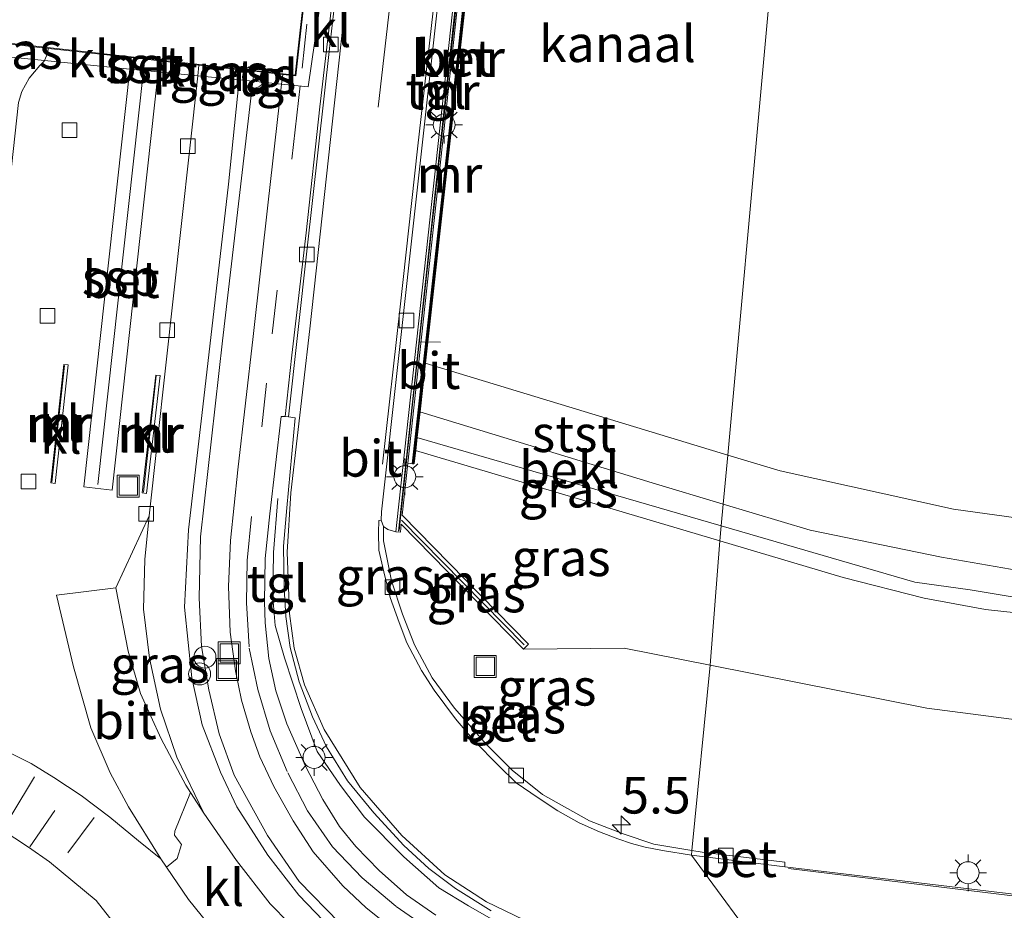
# Model space of a CAD drawing. Units: metres. Extents: x 99989 to 110004, y 493748 to 500003.
# Drawn here: x 101617 to 101684, y 498258 to 498318 of the extents above; entities that cross this region are included whole.
import ezdxf
from ezdxf.enums import TextEntityAlignment as Align

# ---------------------------------------------------------------- set-up
doc = ezdxf.new("R2010")
doc.units = ezdxf.units.M
doc.linetypes.add('IE-TERREINAFSCHEIDING', pattern=[10, 8, -2])
doc.linetypes.add('VW-3-9_STREEP', pattern=[12, 3, -9])
doc.layers.get('0').update_dxf_attribs({"lineweight": 25})
for name, color, linetype, lineweight in [('B-ME-AL-OVERIG-S-B1', 7, 'Continuous', 18), ('B-ME-AM-KILOMETR-S-B1', 7, 'Continuous', 18), ('B-ME-BV-GELEIDECONSTRUCTIE-GELEIDERAIL-L-B1', 213, 'BV-GELEIDERAIL', 18), ('B-ME-GW-KRUINLIJN-L-B1', 93, 'Continuous', 18), ('B-ME-GW-TEENLIJN-L-B1', 93, 'Continuous', 18), ('B-ME-IE-GRASLAND-GV-B6', 93, 'Continuous', 18), ('B-ME-IE-HULPGEOMETRIE-L-B1', 53, 'Continuous', 18), ('B-ME-IE-INRICHTINGSELEMENT-S-B1', 253, 'Continuous', 18), ('B-ME-IE-MEUBILAIR_WEGMEUBILAIR-LICHTMAST-S-B1', 8, 'Continuous', 18), ('B-ME-IE-TERREINAFSCHEIDING-RASTERHEKWERK-L-B1', 8, 'IE-TERREINAFSCHEIDING', 18), ('B-ME-KG-KADASTRAAL-DAKRAND-L-B1', 13, 'Continuous', 18), ('B-ME-KW-LEUNING-L-B1', 8, 'Continuous', 18), ('B-ME-MW-MUUR-GV-B6', 8, 'IE-TERREINAFSCHEIDING-KUNSTMATIG', 18), ('B-ME-MW-MUUR-L-B1', 8, 'IE-TERREINAFSCHEIDING-KUNSTMATIG', 18), ('B-ME-OB-BEKLEDING-GV-B6', 253, 'Continuous', 18), ('B-ME-OB-WATERLIJN-L-B1', 133, 'OB-WATERLIJN', 18), ('B-ME-OG-BEBOUWING-GV-B6', 173, 'Continuous', 18), ('B-ME-OG-WATER-GV-B6', 153, 'Continuous', 18), ('B-ME-SB-SPOOR-L-B1', 253, 'Continuous', 18), ('B-ME-VH-VERH_SOORT-BETON-OVERIG-GV-B6', 8, 'IE-TERREINAFSCHEIDING-NATUURLIJK-HOUTWAL', 18), ('B-ME-VH-VERH_SOORT-BITUMEN-GV-B6', 8, 'IE-TERREINAFSCHEIDING-NATUURLIJK-HOUTWAL', 18), ('B-ME-VH-VERH_SOORT-KLINKERS-GV-B6', 8, 'IE-TERREINAFSCHEIDING-NATUURLIJK-HOUTWAL', 18), ('B-ME-VH-VERH_SOORT-TEGELS-GV-B6', 8, 'Continuous', 18), ('B-ME-VV-KADEMUUR-GV-B6', 10, 'Continuous', 25), ('B-ME-VV-KADEMUUR-L-B1', 10, 'Continuous', 25), ('B-ME-VV-KOLK-S-B1', 8, 'Continuous', 18), ('B-ME-VW-MARKERING-39STREEP-015-L-B1', 255, 'VW-3-9_STREEP', 18), ('B-ME-VW-MARKERING-STREEP-015-L-B1', 7, 'Continuous', 18)]:
    doc.layers.add(name, color=color, linetype=linetype, lineweight=lineweight)
doc.styles.add('NLCS-ISO', font='NLCS-ISO.TTF')
doc.linetypes.add('BV-GELEIDERAIL', pattern='A,10,-3,[108,NLCS.SHX,S=1,R=0,X=0,Y=0],-3', length=16)
doc.linetypes.add('IE-TERREINAFSCHEIDING-KUNSTMATIG', pattern='A,4,[82,NLCS.SHX,S=0.75,R=90,X=0,Y=0],4,-2', length=10)
doc.linetypes.add('IE-TERREINAFSCHEIDING-NATUURLIJK-HOUTWAL', pattern='A,7,-1.5,[67,NLCS.SHX,S=0.75,R=45,X=0,Y=0],-1.5,7,-1.5,[70,NLCS.SHX,S=0.75,R=0,X=0,Y=0],-1.5', length=20)
doc.linetypes.add('OB-WATERLIJN', pattern='A,10,[32,NLCS.SHX,S=2,R=0,X=0,Y=0],-12', length=22)

# ---------------------------------------------------------------- blocks, each defined once
blk = doc.blocks.new('put')
for p, q in [((0.75, 0.75), (-0.75, 0.75)), ((-0.75, 0.75), (-0.75, -0.75)), ((0.75, -0.75), (0.75, 0.75)), ((-0.75, -0.75), (0.75, -0.75))]:
    blk.add_line(p, q)
blk.add_lwpolyline([(-0.625, 0.625), (0.625, 0.625), (0.625, -0.625), (-0.625, -0.625)], close=True)
blk = doc.blocks.new('dtb')
blk.add_circle((0, 0), 0.75)
blk = doc.blocks.new('hecto')
for p, q in [((0, 0.625), (-0.625, 0)), ((0, -0.625), (0, 0.625)), ((-0.625, 0), (0.625, 0)), ((0.625, 0), (0, -0.625))]:
    blk.add_line(p, q)
blk = doc.blocks.new('kolk')
blk.add_lwpolyline([(-0.5, -0.5), (0.5, -0.5), (0.5, 0.5), (-0.5, 0.5)], close=True)
blk = doc.blocks.new('lantaarnpaal')
for p, q in [((-0.884, 0.884), (-0.53, 0.53)), ((0, 0.75), (0, 1.25)), ((0.53, 0.53), (0.884, 0.884)), ((-0.75, 0), (-1.25, 0)), ((0.75, 0), (1.25, 0)), ((-0.53, -0.53), (-0.884, -0.884)), ((0.53, -0.53), (0.884, -0.884)), ((0, -0.75), (0, -1.25))]:
    blk.add_line(p, q)
blk.add_circle((0, 0), 0.75)

msp = doc.modelspace()

# ---------------------------------------------------------------- linework, layer by layer
at = {"layer": 'B-ME-BV-GELEIDECONSTRUCTIE-GELEIDERAIL-L-B1'}
msp.add_polyline3d([(101668.189, 498253.428, 6.175), (101667.328, 498253.518, 6.196), (101660.42, 498254.286, 6.246), (101655.79, 498254.937, 6.272), (101653.74, 498255.471, 6.295), (101651.502, 498256.157, 6.31), (101649.301, 498257.108, 6.299), (101647.746, 498257.983, 6.303), (101645.735, 498259.201, 6.303), (101643.347, 498261.329, 6.322), (101640.655, 498264.028, 6.322), (101639.025, 498266.194, 6.291), (101637.434, 498268.511, 6.288), (101636.337, 498271.436, 6.261), (101635.202, 498274.891, 6.189), (101634.559, 498277.094, 6.102), (101634.41, 498278.992, 5.991), (101634.452, 498282.067, 5.817), (101634.76, 498285.749, 5.487)], dxfattribs=at)
at = {"layer": 'B-ME-GW-KRUINLIJN-L-B1'}
for p, q in [((101632.111, 498314.283, 5.249), (101632.181, 498314.974, 5.247)), ((101644.228, 498289.913, 0.623), (101664.983, 498283.882, 0.623))]:
    msp.add_line(p, q, dxfattribs=at)
for points in [[(101658.562, 498246.355, 5.275), (101651.927, 498248.546, 5.685), (101649.051, 498249.614, 5.685), (101645.371, 498251.251, 5.704), (101642.488, 498252.81, 5.723), (101639.53, 498255.244, 5.788), (101636.194, 498258.702, 5.75), (101634.072, 498261.438, 5.776), (101631.95, 498264.743, 5.761), (101630.852, 498267.098, 5.761), (101629.603, 498270.326, 5.75), (101628.886, 498273.516, 5.735), (101628.399, 498278.337, 5.723), (101628.671, 498283.613, 5.674), (101629.63, 498292.001, 5.511), (101631.395, 498307.183, 5.268), (101632.111, 498314.283, 5.249)], [(101664.983, 498283.882, 0.623), (101678.167, 498280.051, 0.623), (101681.958, 498279.528, 0.623), (101684.801, 498279.038, 0.585), (101714.091, 498275.633, 0.613), (101738.87, 498272.753, 0.636), (101765.62, 498269.718, 0.571), (101789.117, 498267.052, 0.514), (101821.184, 498263.513, 0.503), (101832.961, 498262.213, 0.499), (101848.852, 498260.46, 0.494), (101853.896, 498259.903, 0.492), (101864.307, 498258.26, 0.366), (101866.06, 498258.092, 0.366), (101866.857, 498258.073, 0.313), (101869.18, 498257.824, 0.313), (101878.223, 498256.87, 0.347), (101904.419, 498254.236, 0.536), (101913.446, 498253.226, 0.538), (101913.416, 498253.014, 0.529), (101915.563, 498252.713, 0.529), (101915.601, 498252.985, 0.538), (101938.008, 498250.479, 0.543)], [(101651.492, 498275.486, 4.487), (101658.354, 498275.554, 4.168), (101664.216, 498274.394, 4.164)], [(101664.216, 498274.394, 4.164), (101678.991, 498271.47, 4.155), (101688.98, 498270.154, 4.226), (101716.739, 498267.11, 4.34), (101763.778, 498260.604, 4.598), (101789.587, 498257.436, 4.703), (101818.688, 498253.863, 4.822), (101832.599, 498252.256, 4.826), (101833.257, 498252.18, 4.826), (101835.702, 498251.898, 4.827), (101836.46, 498251.792, 4.827), (101868.449, 498247.769, 4.759), (101899.512, 498244.497, 4.724), (101900.409, 498244.399, 4.694)]]:
    msp.add_polyline3d(points, dxfattribs=at)
at = {"layer": 'B-ME-GW-TEENLIJN-L-B1'}
for p, q in [((101629.376, 498315.286, 3.683), (101629.296, 498314.562, 3.683)), ((101664.891, 498282.864, 0.623), (101644.129, 498289.029, 0.623))]:
    msp.add_line(p, q, dxfattribs=at)
for points in [[(101619.109, 498316.431, 3.689), (101618.984, 498315.925, 3.689), (101618.837, 498315.6, 3.689)], [(101618.837, 498315.6, 3.689), (101618.808, 498315.536, 3.689), (101618.527, 498315.265, 3.689), (101617.79, 498314.41, 3.686), (101617.291, 498313.489, 3.686), (101617.063, 498312.741, 3.686), (101614.276, 498287.24, 3.686), (101613.398, 498279.32, 3.9), (101613.179, 498278.312, 4.019), (101612.797, 498277.394, 4.12), (101612.25, 498276.654, 4.214), (101611.37, 498275.87, 4.305), (101610.494, 498275.416, 4.428), (101609.724, 498275.151, 4.508), (101609.047, 498275.089, 4.555), (101608.262, 498275.093, 4.61)], [(101629.296, 498314.562, 3.683), (101625.989, 498284.576, 3.686), (101625.696, 498281.603, 3.878), (101625.586, 498278.207, 3.969), (101625.997, 498274.874, 4.123), (101626.76, 498271.382, 4.272), (101627.875, 498268.109, 4.426), (101629.711, 498264.292, 4.591), (101631.933, 498261.075, 4.739), (101634.231, 498258.125, 4.879), (101635.513, 498256.797, 4.934), (101636.678, 498255.591, 4.984), (101639.171, 498253.558, 5.063), (101642.011, 498251.648, 5.19), (101644.833, 498250.038, 5.226), (101647.657, 498248.79, 5.261), (101658.562, 498246.355, 5.275)], [(101665.118, 498285.366, -0.175), (101660.273, 498286.825, -0.157), (101644.421, 498291.66, -0.149)], [(101775.065, 498270.768, -0.42), (101755.259, 498272.903, -0.172), (101733.351, 498274.738, 0.015), (101712.494, 498277.623, -0.244), (101696.18, 498279.196, -0.228), (101687.83, 498280.386, -0.228), (101679.994, 498281.761, -0.228), (101671.045, 498283.581, -0.198), (101665.118, 498285.366, -0.175)], [(101936.926, 498249.726, 0.586), (101921.38, 498251.227, 0.454), (101917.691, 498251.646, 0.6), (101916.797, 498251.762, 0.563), (101899.849, 498253.655, 0.576), (101898.982, 498253.761, 0.56), (101882.895, 498255.707, 0.451), (101881.861, 498255.554, 0.448), (101870.352, 498256.906, 0.565), (101869.806, 498256.956, 0.596), (101844.844, 498259.808, 0.495), (101837.517, 498260.696, 0.748), (101836.908, 498260.776, 0.758), (101834.315, 498261.068, 0.745), (101833.81, 498261.125, 0.743), (101798.929, 498265.051, 0.574), (101767.543, 498268.546, 0.604), (101739.607, 498271.657, 0.631), (101705.376, 498275.743, 0.576), (101682.986, 498278.194, 0.623), (101678.807, 498278.968, 0.623), (101673.294, 498280.369, 0.623), (101664.891, 498282.864, 0.623)]]:
    msp.add_polyline3d(points, dxfattribs=at)
at = {"layer": 'B-ME-IE-GRASLAND-GV-B6'}
for points in [[(101614.284, 498316.052, 4.952), (101614.369, 498316.96, 4.957), (101619.109, 498316.431, 3.689), (101618.984, 498315.925, 3.689), (101618.837, 498315.6, 3.689), (101614.284, 498316.052, 4.952)], [(101611.275, 498284.086, 4.786), (101614.284, 498316.052, 4.952), (101618.837, 498315.6, 3.689), (101618.808, 498315.536, 3.689), (101618.527, 498315.265, 3.689), (101617.79, 498314.41, 3.686), (101617.291, 498313.489, 3.686), (101617.063, 498312.741, 3.686), (101614.276, 498287.24, 3.686), (101613.398, 498279.32, 3.9), (101613.179, 498278.312, 4.019), (101612.797, 498277.394, 4.12), (101612.25, 498276.654, 4.214), (101611.37, 498275.87, 4.305), (101610.494, 498275.416, 4.428), (101609.724, 498275.151, 4.508), (101609.047, 498275.089, 4.555), (101608.262, 498275.093, 4.61), (101610.16, 498276.07, 4.571), (101610.398, 498276.32, 4.571), (101610.452, 498276.49, 4.571), (101611.275, 498284.086, 4.786)], [(101629.296, 498314.562, 3.683), (101629.376, 498315.286, 3.683), (101632.181, 498314.974, 5.247), (101632.111, 498314.283, 5.249), (101629.296, 498314.562, 3.683)], [(101625.586, 498278.207, 3.969), (101625.696, 498281.603, 3.878), (101625.989, 498284.576, 3.686), (101629.296, 498314.562, 3.683), (101632.111, 498314.283, 5.249), (101631.395, 498307.183, 5.268), (101629.63, 498292.001, 5.511), (101628.671, 498283.613, 5.674), (101628.399, 498278.337, 5.723), (101628.886, 498273.516, 5.735), (101629.603, 498270.326, 5.75), (101630.852, 498267.098, 5.761), (101631.95, 498264.743, 5.761), (101634.072, 498261.438, 5.776), (101636.194, 498258.702, 5.75), (101639.53, 498255.244, 5.788)], [(101632.111, 498314.283, 5.249), (101632.181, 498314.974, 5.247), (101633.135, 498314.867, 5.199), (101633.056, 498314.189, 5.209), (101632.111, 498314.283, 5.249)], [(101634.072, 498261.438, 5.776), (101631.95, 498264.743, 5.761), (101630.852, 498267.098, 5.761), (101629.603, 498270.326, 5.75), (101628.886, 498273.516, 5.735), (101628.399, 498278.337, 5.723), (101628.671, 498283.613, 5.674), (101629.63, 498292.001, 5.511), (101631.395, 498307.183, 5.268), (101632.111, 498314.283, 5.249), (101633.056, 498314.189, 5.209), (101630.988, 498296.494, 5.467), (101629.488, 498283.141, 5.687), (101629.386, 498278.977, 5.695), (101629.554, 498275.663, 5.729), (101630.044, 498272.701, 5.683), (101630.761, 498269.701, 5.691), (101631.783, 498266.891, 5.702), (101634.055, 498262.788, 5.744), (101636.215, 498259.635, 5.717), (101638.945, 498256.823, 5.733)], [(101640.065, 498262.026, 5.558), (101638.959, 498263.388, 5.566), (101637.815, 498265.241, 5.566), (101636.639, 498267.5, 5.537), (101635.369, 498270.4, 5.537), (101634.617, 498272.647, 5.537), (101634.149, 498274.852, 5.537), (101633.884, 498277.273, 5.537), (101633.84, 498278.716, 5.544), (101633.893, 498281.665, 5.544), (101634.207, 498284.713, 5.465), (101634.974, 498291.35, 5.325), (101635.261, 498291.336, 5.325), (101635.471, 498291.318, 5.326), (101635.937, 498291.255, 5.33), (101635.355, 498285.111, 5.451), (101635.131, 498282.494, 5.517), (101635.175, 498279.638, 5.528), (101635.288, 498277.717, 5.522), (101635.591, 498275.595, 5.531), (101636.198, 498273.265, 5.533), (101637.109, 498270.866, 5.55), (101638.066, 498268.827, 5.531), (101639.502, 498266.514, 5.555), (101641.307, 498264.329, 5.572), (101643.349, 498262.109, 5.55), (101645.045, 498260.526, 5.553), (101646.872, 498259.163, 5.547), (101649.286, 498257.655, 5.55)], [(101664.891, 498282.864, 0.623), (101644.129, 498289.029, 0.623), (101644.228, 498289.913, 0.623), (101664.983, 498283.882, 0.623), (101664.891, 498282.864, 0.623)], [(101651.843, 498275.823, 4.48), (101643.227, 498284.622, 1.65), (101643.612, 498288.157, 0.903), (101643.929, 498288.124, 0.903), (101644.028, 498288.113, 0.903), (101644.129, 498289.029, 0.623), (101664.891, 498282.864, 0.623), (101664.216, 498274.394, 4.164), (101658.354, 498275.554, 4.168), (101651.492, 498275.486, 4.487), (101651.843, 498275.823, 4.48)], [(101624.545, 498275.344, 4.082), (101623.701, 498279.665, 3.898), (101625.989, 498284.576, 3.686), (101625.696, 498281.603, 3.878), (101625.586, 498278.207, 3.969), (101625.997, 498274.874, 4.123), (101626.76, 498271.382, 4.272), (101627.875, 498268.109, 4.426), (101629.711, 498264.292, 4.591), (101628.809, 498265.705, 4.526), (101628.487, 498266.21, 4.503), (101626.797, 498269.377, 4.354), (101625.399, 498272.46, 4.217), (101624.545, 498275.344, 4.082)], [(101648.969, 498268.977, 5.1), (101646.806, 498271.466, 5.111), (101645.282, 498273.521, 5.09), (101644.061, 498275.765, 5.054), (101643.253, 498277.875, 5.047), (101642.503, 498280.137, 5.096), (101641.96, 498282.869, 5.111), (101641.962, 498283.839, 5.109), (101642.24, 498283.646, 5.215), (101642.806, 498283.484, 5.186), (101643.104, 498283.453, 5.186), (101643.161, 498284.006, 4.998), (101651.492, 498275.486, 4.487), (101658.354, 498275.554, 4.168), (101664.216, 498274.394, 4.164), (101662.974, 498261.763, 5.093), (101660.376, 498262.182, 5.069), (101658.286, 498262.9, 5.051), (101655.989, 498263.769, 5.037), (101652.789, 498265.582, 5.066), (101650.737, 498267.242, 5.079), (101648.969, 498268.977, 5.1)], [(101739.607, 498271.657, 0.631), (101705.376, 498275.743, 0.576), (101682.986, 498278.194, 0.623), (101678.807, 498278.968, 0.623), (101673.294, 498280.369, 0.623), (101664.891, 498282.864, 0.623), (101664.983, 498283.882, 0.623), (101678.167, 498280.051, 0.623), (101681.958, 498279.528, 0.623), (101684.801, 498279.038, 0.585), (101714.091, 498275.633, 0.613), (101738.87, 498272.753, 0.636), (101765.62, 498269.718, 0.571)], [(101716.739, 498267.11, 4.34), (101688.98, 498270.154, 4.226), (101678.991, 498271.47, 4.155), (101664.216, 498274.394, 4.164), (101664.891, 498282.864, 0.623), (101673.294, 498280.369, 0.623), (101678.807, 498278.968, 0.623), (101682.986, 498278.194, 0.623), (101705.376, 498275.743, 0.576), (101739.607, 498271.657, 0.631), (101767.543, 498268.546, 0.604), (101798.929, 498265.051, 0.574), (101833.81, 498261.125, 0.743), (101832.599, 498252.256, 4.826), (101818.688, 498253.863, 4.822), (101789.587, 498257.436, 4.703), (101763.778, 498260.604, 4.598), (101716.739, 498267.11, 4.34)], [(101635.513, 498256.797, 4.934), (101634.231, 498258.125, 4.879), (101631.933, 498261.075, 4.739), (101629.711, 498264.292, 4.591), (101627.875, 498268.109, 4.426), (101626.76, 498271.382, 4.272), (101625.997, 498274.874, 4.123), (101625.586, 498278.207, 3.969)], [(101752.755, 498250.797, 5.072), (101720.198, 498254.552, 5.099), (101688.16, 498258.395, 5.14), (101669.321, 498260.645, 5.1), (101669.322, 498260.965, 5.092), (101663.672, 498261.65, 5.1), (101662.974, 498261.763, 5.093), (101664.216, 498274.394, 4.164), (101678.991, 498271.47, 4.155), (101688.98, 498270.154, 4.226), (101716.739, 498267.11, 4.34), (101763.778, 498260.604, 4.598)], [(101615.886, 498263.204, 4.565), (101617.765, 498261.973, 4.528), (101619.194, 498260.995, 4.59), (101622.379, 498258.356, 4.635), (101625.525, 498254.328, 4.919), (101629.695, 498249.92, 5.056), (101633.373, 498246.575, 5.219), (101637.735, 498243.722, 5.329), (101642.211, 498241.135, 5.356), (101648.433, 498238.546, 5.379), (101653.594, 498237.173, 5.394), (101659.552, 498236.027, 5.356), (101668.054, 498234.954, 5.276), (101668.032, 498231.851, 5.346), (101646.403, 498235.984, 5.385), (101632.678, 498239.044, 5.451), (101626.981, 498240.313, 5.542), (101623.114, 498241.996, 5.561), (101619.752, 498244.147, 5.426), (101616.485, 498246.817, 5.267)], [(101645.526, 498257.348, 5.511), (101643.531, 498258.737, 5.525), (101641.66, 498260.384, 5.555), (101640.065, 498262.026, 5.558)], [(101639.53, 498255.244, 5.788), (101636.194, 498258.702, 5.75), (101634.072, 498261.438, 5.776)]]:
    msp.add_polyline3d(points, dxfattribs=at)
at = {"layer": 'B-ME-IE-HULPGEOMETRIE-L-B1'}
for points in [[(101670.193, 498341.246, -0.42), (101650.147, 498343.317, -0.42), (101650.048, 498343.327, 0.833), (101649.62, 498343.371, 0.833), (101649.323, 498343.402, 5.086), (101648.338, 498343.504, 5.081), (101641.443, 498344.216, 4.946), (101641.226, 498344.238, 4.964), (101636.826, 498313.815, 5.146), (101635.009, 498313.995, 5.177), (101633.056, 498314.189, 5.209), (101632.111, 498314.283, 5.249), (101629.296, 498314.562, 3.683), (101626.599, 498314.83, 3.69), (101624.672, 498315.021, 3.659), (101618.837, 498315.6, 3.689), (101614.284, 498316.052, 4.952), (101608.88, 498316.588, 5), (101607.101, 498321.154, 5), (101606.879, 498321.717, 0.618), (101431.925, 498365.087, 0.618)], [(101667.853, 498207.244, 7.823), (101667.951, 498220.72, 7.403), (101667.978, 498224.408, 7.36), (101667.993, 498226.517, 7.241), (101668.032, 498231.851, 5.346), (101668.054, 498234.954, 5.276), (101668.091, 498240.07, 5.134), (101668.121, 498244.196, 5.193), (101668.147, 498247.745, 5.407), (101668.168, 498250.62, 5.434), (101668.195, 498254.297, 5.404), (101662.943, 498261.444, 5.083), (101662.974, 498261.763, 5.093), (101664.216, 498274.394, 4.164), (101664.891, 498282.864, 0.623), (101664.983, 498283.882, 0.623), (101665.118, 498285.366, -0.175), (101665.422, 498288.709, -0.42), (101670.193, 498341.246, -0.42)]]:
    msp.add_polyline3d(points, dxfattribs=at)
at = {"layer": 'B-ME-IE-TERREINAFSCHEIDING-RASTERHEKWERK-L-B1'}
msp.add_line((101644.412, 498296.435, 1.024), (101645.848, 498296.398, 0.762), dxfattribs=at)
at = {"layer": 'B-ME-KG-KADASTRAAL-DAKRAND-L-B1'}
msp.add_polyline3d([(101639.551, 498347.03, 8.718), (101635.935, 498314.605, 8.706), (101609.278, 498317.578, 8.722), (101612.937, 498350.39, 8.694)], dxfattribs=at)
at = {"layer": 'B-ME-KW-LEUNING-L-B1'}
msp.add_polyline3d([(101642.968, 498283.527, 5.709), (101646.211, 498313.365, 5.708), (101649.474, 498343.386, 5.707)], dxfattribs=at)
at = {"layer": 'B-ME-MW-MUUR-GV-B6'}
for points in [[(101642.874, 498284.113, 5.185), (101646.069, 498313.486, 5.136), (101649.323, 498343.402, 5.086), (101649.62, 498343.371, 0.833), (101646.597, 498315.588, 0.868), (101643.612, 498288.157, 0.903), (101643.227, 498284.622, 1.65), (101651.843, 498275.823, 4.48), (101651.492, 498275.486, 4.487), (101643.161, 498284.006, 4.998), (101643.104, 498283.453, 5.186), (101642.806, 498283.484, 5.186), (101642.874, 498284.113, 5.185)], [(101619.278, 498286.808, 3.66), (101620.168, 498294.894, 3.66), (101620.466, 498294.861, 3.66), (101619.576, 498286.775, 3.66), (101619.278, 498286.808, 3.66)], [(101625.502, 498286.133, 3.66), (101626.427, 498294.164, 3.66), (101626.725, 498294.13, 3.66), (101625.8, 498286.099, 3.66), (101625.502, 498286.133, 3.66)]]:
    msp.add_polyline3d(points, dxfattribs=at)
at = {"layer": 'B-ME-MW-MUUR-L-B1'}
for p, q in [((101620.207, 498294.817, 4.256), (101619.354, 498286.865, 4.256)), ((101625.592, 498286.179, 4.256), (101626.458, 498294.116, 4.256)), ((101643.191, 498284.28, 5.32), (101651.551, 498275.783, 4.752))]:
    msp.add_line(p, q, dxfattribs=at)
msp.add_polyline3d([(101649.522, 498343.381, 5.856), (101649.515, 498343.315, 5.856), (101648.522, 498333.999, 5.856), (101647.154, 498321.554, 5.856), (101646.254, 498313.359, 5.856), (101645.344, 498305.058, 5.856), (101643.963, 498292.353, 5.856), (101643.014, 498283.565, 5.856)], dxfattribs=at)
at = {"layer": 'B-ME-OB-BEKLEDING-GV-B6'}
for points in [[(101660.273, 498286.825, -0.157), (101644.421, 498291.66, -0.149), (101644.788, 498294.967, -0.42), (101665.422, 498288.709, -0.42), (101665.118, 498285.366, -0.175), (101660.273, 498286.825, -0.157)], [(101664.983, 498283.882, 0.623), (101644.228, 498289.913, 0.623), (101644.421, 498291.66, -0.149), (101660.273, 498286.825, -0.157), (101665.118, 498285.366, -0.175), (101664.983, 498283.882, 0.623)], [(101687.83, 498280.386, -0.228), (101679.994, 498281.761, -0.228), (101671.045, 498283.581, -0.198), (101665.118, 498285.366, -0.175), (101665.422, 498288.709, -0.42), (101668.995, 498287.625, -0.42), (101680.806, 498285.031, -0.42), (101705.452, 498281.622, -0.42), (101711.454, 498279.935, -0.42), (101715.843, 498278.885, -0.42), (101724.058, 498277.873, -0.42), (101735.124, 498277.05, -0.42), (101739.626, 498276.901, -0.42)], [(101738.87, 498272.753, 0.636), (101714.091, 498275.633, 0.613), (101684.801, 498279.038, 0.585), (101681.958, 498279.528, 0.623), (101678.167, 498280.051, 0.623), (101664.983, 498283.882, 0.623), (101665.118, 498285.366, -0.175), (101671.045, 498283.581, -0.198), (101679.994, 498281.761, -0.228), (101687.83, 498280.386, -0.228), (101696.18, 498279.196, -0.228), (101712.494, 498277.623, -0.244), (101733.351, 498274.738, 0.015), (101755.259, 498272.903, -0.172), (101775.065, 498270.768, -0.42), (101784.954, 498269.601, -0.42), (101807.311, 498267.092, -0.21), (101821.417, 498265.687, -0.216), (101833.272, 498264.84, -0.07), (101832.961, 498262.213, 0.499), (101821.184, 498263.513, 0.503), (101789.117, 498267.052, 0.514), (101765.62, 498269.718, 0.571), (101738.87, 498272.753, 0.636)]]:
    msp.add_polyline3d(points, dxfattribs=at)
at = {"layer": 'B-ME-OB-WATERLIJN-L-B1'}
for points in [[(101665.422, 498288.709, -0.42), (101644.788, 498294.967, -0.42), (101650.147, 498343.317, -0.42)], [(101665.422, 498288.709, -0.42), (101668.995, 498287.625, -0.42), (101680.806, 498285.031, -0.42), (101705.452, 498281.622, -0.42), (101711.454, 498279.935, -0.42), (101715.843, 498278.885, -0.42), (101724.058, 498277.873, -0.42), (101735.124, 498277.05, -0.42), (101739.626, 498276.901, -0.42)]]:
    msp.add_polyline3d(points, dxfattribs=at)
at = {"layer": 'B-ME-OG-BEBOUWING-GV-B6'}
msp.add_polyline3d([(101644.033, 498386.769, 5), (101639.301, 498344.337, 5.013), (101635.979, 498314.55, 5.159), (101635.083, 498314.65, 5.171), (101633.135, 498314.867, 5.199), (101632.181, 498314.974, 5.247), (101629.376, 498315.286, 3.683), (101626.68, 498315.587, 3.691), (101624.756, 498315.801, 3.659), (101619.109, 498316.431, 3.689), (101614.369, 498316.96, 4.957), (101609.223, 498317.534, 5), (101609.628, 498321.164, 5), (101609.639, 498321.263, 6.938), (101609.683, 498321.662, 6.939), (101609.694, 498321.76, 0.618), (101612.511, 498347.018, 0.618)], dxfattribs=at)
at = {"layer": 'B-ME-OG-WATER-GV-B6'}
for points in [[(101644.788, 498294.967, -0.42), (101650.147, 498343.317, -0.42), (101670.193, 498341.246, -0.42), (101665.422, 498288.709, -0.42), (101644.788, 498294.967, -0.42)], [(101665.422, 498288.709, -0.42), (101670.193, 498341.246, -0.42), (101937.382, 498309.475, -0.413)], [(101739.626, 498276.901, -0.42), (101735.124, 498277.05, -0.42), (101724.058, 498277.873, -0.42), (101715.843, 498278.885, -0.42), (101711.454, 498279.935, -0.42), (101705.452, 498281.622, -0.42), (101680.806, 498285.031, -0.42), (101668.995, 498287.625, -0.42), (101665.422, 498288.709, -0.42)]]:
    msp.add_polyline3d(points, dxfattribs=at)
at = {"layer": 'B-ME-SB-SPOOR-L-B1'}
for p, q in [((101625.591, 498314.93, 3.708), (101625.675, 498315.699, 3.707)), ((101622.489, 498286.702, 3.719), (101625.591, 498314.93, 3.708))]:
    msp.add_line(p, q, dxfattribs=at)
at = {"layer": 'B-ME-VH-VERH_SOORT-BETON-OVERIG-GV-B6'}
for points in [[(101646.597, 498315.588, 0.868), (101649.62, 498343.371, 0.833), (101650.048, 498343.327, 0.833), (101646.966, 498315.523, 0.868), (101643.929, 498288.124, 0.903), (101643.612, 498288.157, 0.903), (101646.597, 498315.588, 0.868)], [(101624.672, 498315.021, 3.659), (101624.756, 498315.801, 3.659), (101626.68, 498315.587, 3.691), (101626.599, 498314.83, 3.69), (101624.672, 498315.021, 3.659)], [(101621.518, 498286.541, 3.659), (101624.672, 498315.021, 3.659), (101626.599, 498314.83, 3.69), (101623.469, 498286.318, 3.648), (101621.518, 498286.541, 3.659)], [(101649.802, 498267.544, 5.092), (101648.147, 498269.242, 5.096), (101646.868, 498270.731, 5.1), (101645.42, 498272.692, 5.111), (101644.536, 498274.031, 5.111), (101643.54, 498275.916, 5.106), (101643.014, 498277.292, 5.106), (101642.414, 498279.006, 5.104), (101641.982, 498280.759, 5.104), (101641.645, 498282.229, 5.126), (101641.609, 498283.434, 5.138), (101641.648, 498284.244, 5.132), (101641.792, 498284.263, 5.109), (101641.962, 498283.839, 5.109), (101641.96, 498282.869, 5.111), (101642.503, 498280.137, 5.096), (101643.253, 498277.875, 5.047), (101644.061, 498275.765, 5.054), (101645.282, 498273.521, 5.09), (101646.806, 498271.466, 5.111), (101648.969, 498268.977, 5.1), (101650.737, 498267.242, 5.079), (101652.789, 498265.582, 5.066), (101655.989, 498263.769, 5.037), (101658.286, 498262.9, 5.051), (101660.376, 498262.182, 5.069), (101662.974, 498261.763, 5.093), (101662.943, 498261.444, 5.083), (101660.984, 498261.766, 5.079), (101659.798, 498261.975, 5.07), (101658.856, 498262.24, 5.074), (101657.934, 498262.542, 5.066), (101656.672, 498263.034, 5.057), (101655.298, 498263.638, 5.072), (101653.83, 498264.469, 5.068), (101652.493, 498265.337, 5.07), (101650.988, 498266.375, 5.089), (101649.802, 498267.544, 5.092)], [(101669.321, 498260.645, 5.1), (101662.943, 498261.444, 5.083), (101662.974, 498261.763, 5.093), (101663.672, 498261.65, 5.1), (101669.322, 498260.965, 5.092), (101669.321, 498260.645, 5.1)]]:
    msp.add_polyline3d(points, dxfattribs=at)
at = {"layer": 'B-ME-VH-VERH_SOORT-BITUMEN-GV-B6'}
for points in [[(101635.009, 498313.995, 5.177), (101635.083, 498314.65, 5.171), (101635.979, 498314.55, 5.159), (101639.301, 498344.337, 5.013), (101644.033, 498386.769, 5)], [(101645.019, 498378.894, 4.951), (101643.781, 498367.932, 4.931), (101642.733, 498358.251, 4.936), (101642.085, 498352.017, 4.923), (101641.226, 498344.238, 4.964), (101636.826, 498313.815, 5.146), (101635.009, 498313.995, 5.177)], [(101642.347, 498256.591, 5.65), (101640.782, 498257.84, 5.65), (101639.185, 498259.345, 5.643), (101637.159, 498261.655, 5.609), (101635.787, 498263.788, 5.609), (101634.469, 498266.123, 5.609), (101633.527, 498268.147, 5.609), (101632.907, 498269.847, 5.609), (101632.268, 498272, 5.596), (101631.87, 498274.011, 5.568), (101631.494, 498276.65, 5.541), (101631.391, 498279.748, 5.541), (101631.526, 498282.887, 5.541), (101632.034, 498287.694, 5.521), (101633.067, 498296.796, 5.398), (101634.099, 498305.948, 5.249), (101635.009, 498313.995, 5.177), (101636.826, 498313.815, 5.146), (101641.226, 498344.238, 4.964)], [(101635.591, 498275.595, 5.531), (101635.288, 498277.717, 5.522), (101635.175, 498279.638, 5.528), (101635.131, 498282.494, 5.517), (101635.355, 498285.111, 5.451), (101635.937, 498291.255, 5.33), (101635.471, 498291.318, 5.326), (101636.749, 498302.82, 5.076), (101638.273, 498316.419, 4.97), (101639.853, 498330.036, 4.98)], [(101646.568, 498327.704, 5.137), (101641.81, 498284.837, 5.107), (101641.792, 498284.263, 5.109), (101641.648, 498284.244, 5.132), (101641.609, 498283.434, 5.138), (101641.645, 498282.229, 5.126), (101641.982, 498280.759, 5.104), (101642.414, 498279.006, 5.104), (101643.014, 498277.292, 5.106), (101643.54, 498275.916, 5.106), (101644.536, 498274.031, 5.111), (101645.42, 498272.692, 5.111), (101646.868, 498270.731, 5.1), (101648.147, 498269.242, 5.096), (101649.802, 498267.544, 5.092), (101650.988, 498266.375, 5.089), (101652.493, 498265.337, 5.07), (101653.83, 498264.469, 5.068), (101655.298, 498263.638, 5.072), (101656.672, 498263.034, 5.057), (101657.934, 498262.542, 5.066), (101658.856, 498262.24, 5.074), (101659.798, 498261.975, 5.07), (101660.984, 498261.766, 5.079), (101662.943, 498261.444, 5.083), (101668.195, 498254.297, 5.404)], [(101638.561, 498320.601, 4.995), (101637.609, 498312.445, 5.006), (101636.675, 498303.857, 5.078), (101635.704, 498295.513, 5.279), (101635.261, 498291.336, 5.325), (101634.974, 498291.35, 5.325), (101634.207, 498284.713, 5.465), (101633.893, 498281.665, 5.544), (101633.84, 498278.716, 5.544), (101633.884, 498277.273, 5.537), (101634.149, 498274.852, 5.537), (101634.617, 498272.647, 5.537), (101635.369, 498270.4, 5.537), (101636.639, 498267.5, 5.537), (101637.815, 498265.241, 5.566), (101638.959, 498263.388, 5.566), (101640.065, 498262.026, 5.558), (101641.66, 498260.384, 5.555), (101643.531, 498258.737, 5.525), (101645.526, 498257.348, 5.511)], [(101623.312, 498267.054, 4.376), (101622.009, 498270.112, 4.247), (101620.815, 498274.265, 4.087), (101619.663, 498279.171, 3.906), (101623.701, 498279.665, 3.898), (101624.545, 498275.344, 4.082), (101625.399, 498272.46, 4.217), (101626.797, 498269.377, 4.354), (101628.487, 498266.21, 4.503), (101628.809, 498265.705, 4.526), (101627.726, 498263.065, 4.654), (101627.705, 498262.795, 4.654), (101628.181, 498262.167, 4.671), (101627.884, 498261.216, 4.602), (101627.156, 498260.614, 4.602), (101626.772, 498261.178, 4.585), (101624.566, 498264.735, 4.45), (101623.312, 498267.054, 4.376)], [(101649.286, 498257.655, 5.55), (101646.872, 498259.163, 5.547), (101645.045, 498260.526, 5.553), (101643.349, 498262.109, 5.55), (101641.307, 498264.329, 5.572), (101639.502, 498266.514, 5.555), (101638.066, 498268.827, 5.531), (101637.109, 498270.866, 5.55), (101636.198, 498273.265, 5.533), (101635.591, 498275.595, 5.531)], [(101741.948, 498245.776, 5.11), (101732.983, 498246.805, 5.129), (101698.916, 498250.827, 5.148), (101668.195, 498254.297, 5.404), (101662.943, 498261.444, 5.083), (101669.321, 498260.645, 5.1), (101688.16, 498258.395, 5.14), (101720.198, 498254.552, 5.099), (101752.755, 498250.797, 5.072)]]:
    msp.add_polyline3d(points, dxfattribs=at)
at = {"layer": 'B-ME-VH-VERH_SOORT-KLINKERS-GV-B6'}
for points in [[(101640.694, 498339.416, 4.989), (101641.226, 498344.238, 4.964), (101641.443, 498344.216, 4.946), (101639.853, 498330.036, 4.98), (101638.273, 498316.419, 4.97), (101636.749, 498302.82, 5.076), (101635.471, 498291.318, 5.326), (101635.261, 498291.336, 5.325), (101635.704, 498295.513, 5.279), (101636.675, 498303.857, 5.078), (101637.609, 498312.445, 5.006), (101638.561, 498320.601, 4.995), (101639.551, 498329.359, 4.985), (101640.694, 498339.416, 4.989)], [(101618.837, 498315.6, 3.689), (101618.984, 498315.925, 3.689), (101619.109, 498316.431, 3.689), (101624.756, 498315.801, 3.659), (101624.672, 498315.021, 3.659), (101618.837, 498315.6, 3.689)], [(101617.063, 498312.741, 3.686), (101617.291, 498313.489, 3.686), (101617.79, 498314.41, 3.686), (101618.527, 498315.265, 3.689), (101618.808, 498315.536, 3.689), (101618.837, 498315.6, 3.689), (101624.672, 498315.021, 3.659), (101621.518, 498286.541, 3.659), (101623.469, 498286.318, 3.648), (101626.599, 498314.83, 3.69), (101629.296, 498314.562, 3.683), (101625.989, 498284.576, 3.686), (101623.701, 498279.665, 3.898), (101619.663, 498279.171, 3.906), (101620.815, 498274.265, 4.087), (101622.009, 498270.112, 4.247), (101623.312, 498267.054, 4.376), (101624.566, 498264.735, 4.45), (101626.772, 498261.178, 4.585), (101625.245, 498262.42, 4.527), (101623.295, 498264.02, 4.445), (101621.341, 498265.507, 4.39), (101619.487, 498266.725, 4.39), (101617.946, 498267.693, 4.393), (101615.986, 498268.661, 4.412)], [(101626.599, 498314.83, 3.69), (101626.68, 498315.587, 3.691), (101629.376, 498315.286, 3.683), (101629.296, 498314.562, 3.683), (101626.599, 498314.83, 3.69)], [(101619.278, 498286.808, 3.66), (101619.576, 498286.775, 3.66), (101620.466, 498294.861, 3.66), (101620.168, 498294.894, 3.66), (101619.278, 498286.808, 3.66)], [(101625.502, 498286.133, 3.66), (101625.8, 498286.099, 3.66), (101626.725, 498294.13, 3.66), (101626.427, 498294.164, 3.66), (101625.502, 498286.133, 3.66)], [(101615.986, 498268.661, 4.412), (101617.946, 498267.693, 4.393), (101619.487, 498266.725, 4.39), (101621.341, 498265.507, 4.39), (101623.295, 498264.02, 4.445), (101625.245, 498262.42, 4.527), (101626.772, 498261.178, 4.585), (101627.156, 498260.614, 4.602), (101628.657, 498258.407, 4.67), (101630.775, 498255.807, 4.805)], [(101628.657, 498258.407, 4.67), (101627.156, 498260.614, 4.602), (101627.884, 498261.216, 4.602), (101628.181, 498262.167, 4.671), (101627.705, 498262.795, 4.654), (101627.726, 498263.065, 4.654), (101628.809, 498265.705, 4.526), (101629.711, 498264.292, 4.591), (101631.933, 498261.075, 4.739), (101634.231, 498258.125, 4.879), (101635.513, 498256.797, 4.934), (101635.303, 498256.001, 4.921), (101633.569, 498253.263, 4.921), (101633.525, 498253.064, 4.921), (101632.75, 498253.724, 4.887), (101630.775, 498255.807, 4.805), (101628.657, 498258.407, 4.67)], [(101629.695, 498249.92, 5.056), (101625.525, 498254.328, 4.919), (101622.379, 498258.356, 4.635), (101619.194, 498260.995, 4.59), (101617.765, 498261.973, 4.528), (101615.886, 498263.204, 4.565)]]:
    msp.add_polyline3d(points, dxfattribs=at)
at = {"layer": 'B-ME-VH-VERH_SOORT-TEGELS-GV-B6'}
for points in [[(101646.568, 498327.704, 5.137), (101648.338, 498343.504, 5.081), (101649.323, 498343.402, 5.086), (101646.069, 498313.486, 5.136), (101642.874, 498284.113, 5.185), (101642.806, 498283.484, 5.186), (101642.24, 498283.646, 5.215), (101641.962, 498283.839, 5.109), (101641.792, 498284.263, 5.109), (101641.81, 498284.837, 5.107), (101646.568, 498327.704, 5.137)], [(101633.056, 498314.189, 5.209), (101633.135, 498314.867, 5.199), (101635.083, 498314.65, 5.171), (101635.009, 498313.995, 5.177), (101633.056, 498314.189, 5.209)], [(101630.988, 498296.494, 5.467), (101633.056, 498314.189, 5.209), (101635.009, 498313.995, 5.177), (101634.099, 498305.948, 5.249), (101633.067, 498296.796, 5.398), (101632.034, 498287.694, 5.521), (101631.526, 498282.887, 5.541), (101631.391, 498279.748, 5.541), (101631.494, 498276.65, 5.541), (101631.87, 498274.011, 5.568), (101632.268, 498272, 5.596), (101632.907, 498269.847, 5.609), (101633.527, 498268.147, 5.609), (101634.469, 498266.123, 5.609), (101635.787, 498263.788, 5.609), (101637.159, 498261.655, 5.609), (101639.185, 498259.345, 5.643), (101640.782, 498257.84, 5.65), (101642.347, 498256.591, 5.65)], [(101638.945, 498256.823, 5.733), (101636.215, 498259.635, 5.717), (101634.055, 498262.788, 5.744), (101631.783, 498266.891, 5.702), (101630.761, 498269.701, 5.691), (101630.044, 498272.701, 5.683), (101629.554, 498275.663, 5.729), (101629.386, 498278.977, 5.695), (101629.488, 498283.141, 5.687), (101630.988, 498296.494, 5.467)]]:
    msp.add_polyline3d(points, dxfattribs=at)
at = {"layer": 'B-ME-VV-KADEMUUR-GV-B6'}
msp.add_polyline3d([(101643.929, 498288.124, 0.903), (101646.966, 498315.523, 0.868), (101650.048, 498343.327, 0.833), (101650.147, 498343.317, -0.42), (101644.788, 498294.967, -0.42), (101644.421, 498291.66, -0.149), (101644.228, 498289.913, 0.623), (101644.129, 498289.029, 0.623), (101644.028, 498288.113, 0.903), (101643.929, 498288.124, 0.903)], dxfattribs=at)
at = {"layer": 'B-ME-VV-KADEMUUR-L-B1'}
msp.add_polyline3d([(101650.121, 498343.319, 4.909), (101649.063, 498333.915, 4.928), (101647.797, 498322.481, 4.928), (101645.904, 498305.408, 4.928), (101644.743, 498294.94, 4.928), (101643.996, 498288.18, 4.928)], dxfattribs=at)
at = {"layer": 'B-ME-VW-MARKERING-39STREEP-015-L-B1'}
for p, q in [((101618.159, 498266.785, 4.457), (101616.03, 498263.222, 4.546)), ((101617.849, 498262, 4.546), (101620.241, 498265.481, 4.444)), ((101622.237, 498264.011, 4.471), (101620.214, 498261.302, 4.552))]:
    msp.add_line(p, q, dxfattribs=at)
for points in [[(101639.633, 498344.403, 5.042), (101638.045, 498329.999, 5.067), (101636.273, 498313.87, 5.138)], [(101636.273, 498313.87, 5.138), (101636.054, 498311.872, 5.146), (101633.989, 498293.615, 5.358), (101632.961, 498284.517, 5.49), (101632.669, 498281.519, 5.529), (101632.618, 498278.629, 5.529), (101632.792, 498275.553, 5.529), (101633.396, 498272.728, 5.556), (101634.228, 498269.905, 5.556), (101635.431, 498267.056, 5.556), (101636.766, 498264.45, 5.635), (101638.476, 498262.012, 5.635), (101640.504, 498259.883, 5.635), (101642.816, 498257.947, 5.635), (101645.254, 498256.255, 5.635), (101647.775, 498254.78, 5.635), (101650.237, 498253.49, 5.635), (101652.824, 498252.489, 5.635), (101655.942, 498251.371, 5.635), (101658.565, 498250.657, 5.542), (101661.839, 498249.989, 5.542)]]:
    msp.add_polyline3d(points, dxfattribs=at)
at = {"layer": 'B-ME-VW-MARKERING-STREEP-015-L-B1'}
for points in [[(101642.073, 498344.151, 5.111), (101642.063, 498344.061, 5.111), (101640.737, 498332.121, 5.111), (101638.912, 498315.428, 5.111), (101636.928, 498297.314, 5.351), (101635.644, 498286.146, 5.531), (101635.383, 498282.098, 5.561), (101635.537, 498277.907, 5.561), (101635.876, 498275.554, 5.621), (101636.57, 498273.043, 5.621), (101637.906, 498270.015, 5.621), (101640.373, 498266.049, 5.621), (101643.215, 498262.785, 5.621), (101646.14, 498260.106, 5.621), (101648.985, 498258.253, 5.621), (101651.517, 498257.035, 5.621), (101654.45, 498256.227, 5.641), (101658.84, 498255.635, 5.551), (101667.942, 498254.641, 5.439)], [(101645.074, 498343.841, 5.194), (101645.066, 498343.76, 5.194), (101643.278, 498327.091, 5.194), (101641.595, 498312.423, 5.194)], [(101641.897, 498288.099, 5.179), (101643.083, 498298.806, 5.135), (101644.274, 498309.594, 5.15), (101645.817, 498323.214, 5.209), (101648.132, 498343.453, 5.209), (101648.14, 498343.524, 5.209)], [(101846.87, 498239.972, 5.258), (101830.943, 498241.788, 5.258), (101814.409, 498243.698, 5.165), (101796.603, 498245.693, 5.2), (101780.399, 498247.568, 5.212), (101759.711, 498249.815, 5.165), (101742.79, 498251.823, 5.131), (101721.506, 498254.275, 5.154), (101700.848, 498256.706, 5.212), (101669.574, 498260.525, 5.189)]]:
    msp.add_polyline3d(points, dxfattribs=at)

# ---------------------------------------------------------------- block references
at = {"layer": 'B-ME-AL-OVERIG-S-B1', "rotation": 90}
for p in [(101633.1, 498314.476, 5.121), (101629.785, 498274.936, 5.627), (101629.418, 498273.791, 5.685)]:
    msp.add_blockref('dtb', p, dxfattribs=at)
at = {"layer": 'B-ME-AM-KILOMETR-S-B1', "rotation": 90}
msp.add_blockref('hecto', (101658.163, 498263.496, 4.991), dxfattribs=at)
at = {"layer": 'B-ME-IE-INRICHTINGSELEMENT-S-B1', "rotation": 90}
for p in [(101624.55, 498286.596, 3.718), (101631.441, 498275.229, 5.577), (101648.894, 498274.302, 4.811), (101631.318, 498274.099, 5.589)]:
    msp.add_blockref('put', p, dxfattribs=at)
at = {"layer": 'B-ME-IE-MEUBILAIR_WEGMEUBILAIR-LICHTMAST-S-B1', "rotation": 90}
for p in [(101646.092, 498311.209, 5.856), (101643.411, 498287.237, 5.739), (101637.221, 498268.101, 5.575), (101681.802, 498260.241, 5.083)]:
    msp.add_blockref('lantaarnpaal', p, dxfattribs=at)
at = {"layer": 'B-ME-VV-KOLK-S-B1', "rotation": 90}
for p in [(101638.374, 498316.69, 4.92), (101620.546, 498310.849, 3.642), (101628.625, 498309.777, 3.65), (101636.719, 498302.371, 5.017), (101619.043, 498298.196, 3.612), (101627.21, 498297.234, 3.65), (101643.515, 498297.878, 5.102), (101617.75, 498286.901, 3.639), (101625.782, 498284.705, 3.648), (101642.577, 498279.697, 4.982), (101650.989, 498266.862, 5.037), (101665.291, 498261.411, 5.034)]:
    msp.add_blockref('kolk', p, dxfattribs=at)

# ---------------------------------------------------------------- texts
at = {"layer": 'B-ME-AM-KILOMETR-S-B1', "ltscale": 0.2, "style": 'NLCS-ISO'}
msp.add_text('5.5', height=2.5, dxfattribs=at).set_placement((101658.163, 498263.496, 4.991), align=Align.BOTTOM_LEFT)
at = {"layer": 'B-ME-IE-GRASLAND-GV-B6', "ltscale": 0.2, "style": 'NLCS-ISO'}
for p in [(101616.696, 498316.28), (101630.738, 498314.784), (101632.623, 498314.581), (101654.556, 498286.388), (101654.059, 498281.712), (101642.074, 498280.458), (101648.273, 498279.239), (101626.706, 498274.434), (101653.088, 498272.885), (101651.018, 498270.985)]:
    msp.add_text('gras', height=2.5, dxfattribs=at).set_placement(p, align=Align.MIDDLE_CENTER)
at = {"layer": 'B-ME-MW-MUUR-GV-B6', "ltscale": 0.2, "style": 'NLCS-ISO'}
for p in [(101646.447, 498307.846), (101619.872, 498290.834), (101626.113, 498290.132)]:
    msp.add_text('mr', height=2.5, dxfattribs=at).set_placement(p, align=Align.MIDDLE_CENTER)
at = {"layer": 'B-ME-MW-MUUR-L-B1', "ltscale": 0.2, "style": 'NLCS-ISO'}
for p in [(101646.27, 498313.473), (101619.78, 498290.841), (101626.025, 498290.148), (101647.371, 498280.032)]:
    msp.add_text('mr', height=2.5, dxfattribs=at).set_placement(p, align=Align.MIDDLE_CENTER)
at = {"layer": 'B-ME-OB-BEKLEDING-GV-B6', "ltscale": 0.2, "style": 'NLCS-ISO'}
for s, p in [('stst', (101654.942, 498290.168)), ('bekl', (101654.627, 498287.72))]:
    msp.add_text(s, height=2.5, dxfattribs=at).set_placement(p, align=Align.MIDDLE_CENTER)
at = {"layer": 'B-ME-OG-WATER-GV-B6', "ltscale": 0.2, "style": 'NLCS-ISO'}
msp.add_text('kanaal', height=2.5, dxfattribs=at).set_placement((101657.904, 498316.752), align=Align.MIDDLE_CENTER)
at = {"layer": 'B-ME-SB-SPOOR-L-B1', "ltscale": 0.2, "style": 'NLCS-ISO'}
for p in [(101625.633, 498315.315), (101624.04, 498300.816)]:
    msp.add_text('ssp', height=2.5, dxfattribs=at).set_placement(p, align=Align.MIDDLE_CENTER)
at = {"layer": 'B-ME-VH-VERH_SOORT-BETON-OVERIG-GV-B6', "ltscale": 0.2, "style": 'NLCS-ISO'}
for p in [(101646.805, 498315.772), (101625.673, 498315.31), (101624.064, 498300.671), (101649.736, 498270.436), (101666.139, 498261.198)]:
    msp.add_text('bet', height=2.5, dxfattribs=at).set_placement(p, align=Align.MIDDLE_CENTER)
at = {"layer": 'B-ME-VH-VERH_SOORT-BITUMEN-GV-B6', "ltscale": 0.2, "style": 'NLCS-ISO'}
for p in [(101645.037, 498294.467), (101641.081, 498288.489), (101624.33, 498270.604)]:
    msp.add_text('bit', height=2.5, dxfattribs=at).set_placement(p, align=Align.MIDDLE_CENTER)
at = {"layer": 'B-ME-VH-VERH_SOORT-KLINKERS-GV-B6', "ltscale": 0.2, "style": 'NLCS-ISO'}
for p in [(101638.343, 498317.78), (101621.823, 498315.709), (101627.981, 498315.067), (101619.872, 498290.834), (101619.964, 498290.053), (101626.113, 498290.132), (101631.034, 498259.23)]:
    msp.add_text('kl', height=2.5, dxfattribs=at).set_placement(p, align=Align.MIDDLE_CENTER)
at = {"layer": 'B-ME-VH-VERH_SOORT-TEGELS-GV-B6', "ltscale": 0.2, "style": 'NLCS-ISO'}
for p in [(101634.066, 498314.426), (101645.542, 498313.566), (101634.724, 498279.956)]:
    msp.add_text('tgl', height=2.5, dxfattribs=at).set_placement(p, align=Align.MIDDLE_CENTER)
at = {"layer": 'B-ME-VV-KADEMUUR-GV-B6', "ltscale": 0.2, "style": 'NLCS-ISO'}
msp.add_text('kmr', height=2.5, dxfattribs=at).set_placement((101647.038, 498315.72), align=Align.MIDDLE_CENTER)
at = {"layer": 'B-ME-VV-KADEMUUR-L-B1', "ltscale": 0.2, "style": 'NLCS-ISO'}
msp.add_text('kmr', height=2.5, dxfattribs=at).set_placement((101647.052, 498315.75), align=Align.MIDDLE_CENTER)

doc.saveas('drawing.dxf')
